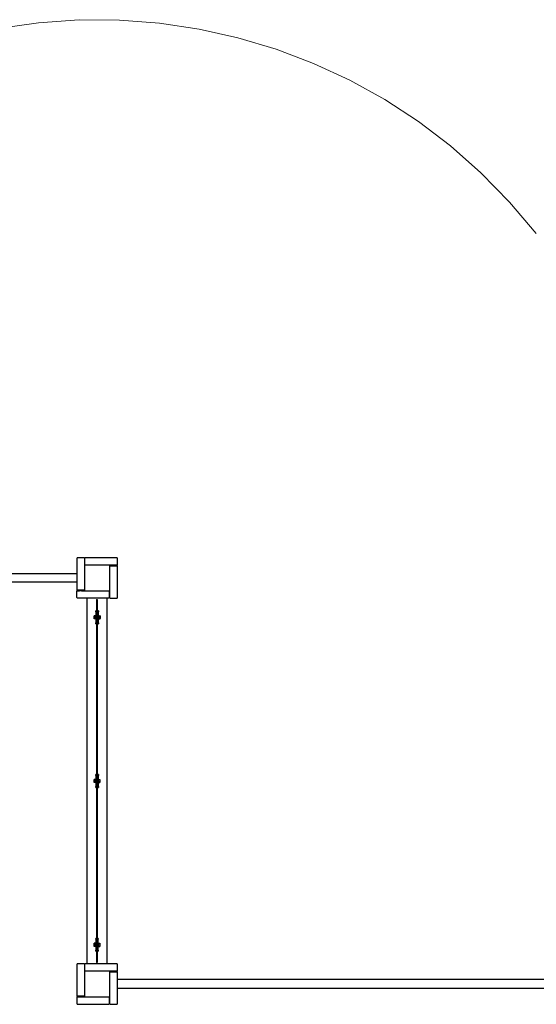
# Model space of a CAD drawing. Units: millimetres. Extents: x 1090489.6 to 1090525.2, y 666821 to 666834.7.
# Drawn here: x 1090511.8 to 1090513.9, y 666824.1 to 666827.9 of the extents above; entities that cross this region are included whole.
import ezdxf

# ---------------------------------------------------------------- set-up
doc = ezdxf.new("R2010")
doc.units = ezdxf.units.MM
doc.linetypes.add('HIDDEN2', pattern=[4.7625, 3.175, -1.5875])
doc.layers.add('Kontur 25', color=7, linetype='Continuous', lineweight=25)
doc.layers.add('Sicherheitsbereich', color=31, linetype='HIDDEN2', lineweight=13)

# ---------------------------------------------------------------- blocks, each defined once
blk = doc.blocks.new('1')
at = {"layer": 'Kontur 25', "color": 7}
for p, q in [((1090512.0619, 666825.8131), (1090512.0619, 666825.6881)), ((1090512.0909, 666825.8161), (1090512.0649, 666825.8161)), ((1090512.0909, 666825.8161), (1090512.0909, 666825.8151)), ((1090512.0919, 666825.8141), (1090512.0909, 666825.8151)), ((1090512.0919, 666825.8141), (1090512.0919, 666825.8131)), ((1090512.0919, 666825.8131), (1090512.0919, 666825.7831)), ((1090512.0939, 666825.8051), (1090512.0919, 666825.8051)), ((1090512.0939, 666825.8131), (1090512.0939, 666825.8161)), ((1090512.2189, 666825.8161), (1090512.0939, 666825.8161)), ((1090512.0939, 666825.7861), (1090512.0939, 666825.8131)), ((1090512.2219, 666825.7871), (1090512.2219, 666825.8131)), ((1090512.0939, 666825.7971), (1090512.0919, 666825.7971)), ((1090512.0919, 666825.7831), (1090512.0919, 666825.6891)), ((1090512.0949, 666825.7861), (1090512.0939, 666825.7861)), ((1090512.1889, 666825.7861), (1090512.0949, 666825.7861)), ((1090512.2189, 666825.7861), (1090512.1889, 666825.7861)), ((1090512.1919, 666825.7841), (1090512.2189, 666825.7841)), ((1090512.1919, 666825.7831), (1090512.1919, 666825.7841)), ((1090512.1919, 666825.6891), (1090512.1919, 666825.7831)), ((1090512.2029, 666825.7841), (1090512.2029, 666825.7861)), ((1090512.2109, 666825.7841), (1090512.2109, 666825.7861)), ((1090512.2199, 666825.7861), (1090512.2189, 666825.7861)), ((1090512.2189, 666825.7841), (1090512.2219, 666825.7841)), ((1090512.2199, 666825.7861), (1090512.2209, 666825.7871)), ((1090512.2219, 666825.7871), (1090512.2209, 666825.7871)), ((1090512.2219, 666825.6591), (1090512.2219, 666825.7841)), ((1090512.0619, 666825.753), (1090511.1219, 666825.753)), ((1090512.0619, 666825.7193), (1090511.1219, 666825.7193)), ((1090512.0649, 666825.6881), (1090512.0619, 666825.6881)), ((1090512.0619, 666825.6881), (1090512.0619, 666825.6881)), ((1090512.0649, 666825.6881), (1090512.0619, 666825.6881)), ((1090512.0629, 666825.6851), (1090512.0639, 666825.6861)), ((1090512.0639, 666825.6861), (1090512.0629, 666825.6851)), ((1090512.0649, 666825.6861), (1090512.0639, 666825.6861)), ((1090512.0639, 666825.6861), (1090512.0649, 666825.6861)), ((1090512.0729, 666825.6881), (1090512.0649, 666825.6881)), ((1090512.0919, 666825.6881), (1090512.0649, 666825.6881)), ((1090512.0949, 666825.6861), (1090512.0649, 666825.6861)), ((1090512.0649, 666825.6861), (1090512.0729, 666825.6861)), ((1090512.0729, 666825.6881), (1090512.0729, 666825.6861)), ((1090512.0919, 666825.6881), (1090512.0809, 666825.6881)), ((1090512.0809, 666825.6881), (1090512.0809, 666825.6861)), ((1090512.0809, 666825.6861), (1090512.0949, 666825.6861)), ((1090512.0919, 666825.6891), (1090512.0919, 666825.6881)), ((1090512.0919, 666825.6881), (1090512.0919, 666825.6881)), ((1090512.0949, 666825.6861), (1090512.1889, 666825.6861)), ((1090512.1899, 666825.6861), (1090512.1889, 666825.6861)), ((1090512.189, 666825.6861), (1090512.1899, 666825.6861)), ((1090512.1899, 666825.6861), (1090512.1899, 666825.6591)), ((1090512.1899, 666825.6861), (1090512.1899, 666825.6861)), ((1090512.1919, 666825.6591), (1090512.1919, 666825.6891)), ((1090512.0629, 666825.6851), (1090512.0619, 666825.6851)), ((1090512.0619, 666825.6591), (1090512.0619, 666825.6851)), ((1090512.0619, 666825.6851), (1090512.0629, 666825.6851)), ((1090512.0619, 666825.6851), (1090512.0619, 666825.6851)), ((1090512.1899, 666825.6561), (1090512.0649, 666825.6561)), ((1090512.1019, 666825.6561), (1090512.1019, 666824.2161)), ((1090512.1397, 666825.6511), (1090512.1427, 666825.6511)), ((1090512.1397, 666825.6511), (1090512.1397, 666824.2211)), ((1090512.1427, 666825.6511), (1090512.1427, 666824.2211)), ((1090512.1819, 666824.2161), (1090512.1819, 666825.6561)), ((1090512.1899, 666825.6751), (1090512.1919, 666825.6751)), ((1090512.1899, 666825.6671), (1090512.1919, 666825.6671)), ((1090512.1899, 666825.6561), (1090512.1899, 666825.6591)), ((1090512.1919, 666825.6581), (1090512.1919, 666825.6591)), ((1090512.1919, 666825.6581), (1090512.1929, 666825.6571)), ((1090512.1929, 666825.6561), (1090512.1929, 666825.6571)), ((1090512.1929, 666825.6561), (1090512.2189, 666825.6561)), ((1090512.1301, 666825.5876), (1090512.1301, 666825.5844)), ((1090512.1301, 666825.5844), (1090512.1301, 666825.5779)), ((1090512.1301, 666825.5779), (1090512.1301, 666825.5746)), ((1090512.1353, 666825.5876), (1090512.1307, 666825.5876)), ((1090512.1353, 666825.5811), (1090512.1307, 666825.5811)), ((1090512.1353, 666825.5746), (1090512.1307, 666825.5746)), ((1090512.1353, 666825.5876), (1090512.1353, 666825.5811)), ((1090512.1353, 666825.587), (1090512.1354, 666825.587)), ((1090512.1353, 666825.5811), (1090512.1353, 666825.5746)), ((1090512.1353, 666825.5753), (1090512.1354, 666825.5753)), ((1090512.1354, 666825.5753), (1090512.1354, 666825.587)), ((1090512.1358, 666825.5771), (1090512.1358, 666825.5851)), ((1090512.1369, 666825.5851), (1090512.1358, 666825.5851)), ((1090512.1369, 666825.5771), (1090512.1358, 666825.5771)), ((1090512.1365, 666825.5771), (1090512.1365, 666825.5851)), ((1090512.1365, 666825.5851), (1090512.1369, 666825.5851)), ((1090512.1365, 666825.5771), (1090512.1369, 666825.5771)), ((1090512.1369, 666825.6031), (1090512.1369, 666825.6061)), ((1090512.1397, 666825.6061), (1090512.1369, 666825.6061)), ((1090512.1369, 666825.6031), (1090512.1369, 666825.5591)), ((1090512.1439, 666825.5851), (1090512.1427, 666825.5851)), ((1090512.1427, 666825.5851), (1090512.1439, 666825.5851)), ((1090512.1439, 666825.5771), (1090512.1427, 666825.5771)), ((1090512.1427, 666825.5771), (1090512.1439, 666825.5771)), ((1090512.1439, 666825.6031), (1090512.1439, 666825.6061)), ((1090512.1469, 666825.6061), (1090512.1439, 666825.6061)), ((1090512.1439, 666825.6031), (1090512.1439, 666825.5591)), ((1090512.1469, 666825.6061), (1090512.1469, 666825.6031)), ((1090512.1469, 666825.5591), (1090512.1469, 666825.6031)), ((1090512.1472, 666825.5851), (1090512.1469, 666825.5851)), ((1090512.1469, 666825.5851), (1090512.1479, 666825.5851)), ((1090512.1472, 666825.5771), (1090512.1469, 666825.5771)), ((1090512.1469, 666825.5771), (1090512.1479, 666825.5771)), ((1090512.1472, 666825.5851), (1090512.1472, 666825.5771)), ((1090512.1479, 666825.5851), (1090512.1479, 666825.5771)), ((1090512.1483, 666825.587), (1090512.1483, 666825.5753)), ((1090512.1484, 666825.587), (1090512.1483, 666825.587)), ((1090512.1484, 666825.5753), (1090512.1483, 666825.5753)), ((1090512.1484, 666825.5876), (1090512.153, 666825.5876)), ((1090512.1484, 666825.5811), (1090512.1484, 666825.5876)), ((1090512.1484, 666825.5811), (1090512.153, 666825.5811)), ((1090512.1484, 666825.5746), (1090512.1484, 666825.5811)), ((1090512.1484, 666825.5746), (1090512.153, 666825.5746)), ((1090512.1536, 666825.5844), (1090512.1536, 666825.5876)), ((1090512.1536, 666825.5779), (1090512.1536, 666825.5844)), ((1090512.1536, 666825.5746), (1090512.1536, 666825.5779)), ((1090512.1369, 666825.5561), (1090512.1369, 666825.5591)), ((1090512.1369, 666825.5561), (1090512.1397, 666825.5561)), ((1090512.1439, 666825.5561), (1090512.1439, 666825.5591)), ((1090512.1439, 666825.5561), (1090512.1469, 666825.5561)), ((1090512.1469, 666825.5591), (1090512.1469, 666825.5561)), ((1090512.1369, 666824.9581), (1090512.1369, 666824.9611)), ((1090512.1397, 666824.9611), (1090512.1369, 666824.9611)), ((1090512.1369, 666824.9581), (1090512.1369, 666824.9141)), ((1090512.1439, 666824.9581), (1090512.1439, 666824.9611)), ((1090512.1469, 666824.9611), (1090512.1439, 666824.9611)), ((1090512.1439, 666824.9581), (1090512.1439, 666824.9141)), ((1090512.1469, 666824.9611), (1090512.1469, 666824.9581)), ((1090512.1469, 666824.9141), (1090512.1469, 666824.9581)), ((1090512.1301, 666824.9426), (1090512.1301, 666824.9394)), ((1090512.1301, 666824.9394), (1090512.1301, 666824.9329)), ((1090512.1301, 666824.9329), (1090512.1301, 666824.9296)), ((1090512.1353, 666824.9426), (1090512.1307, 666824.9426)), ((1090512.1353, 666824.9361), (1090512.1307, 666824.9361)), ((1090512.1353, 666824.9296), (1090512.1307, 666824.9296)), ((1090512.1353, 666824.9426), (1090512.1353, 666824.9361)), ((1090512.1353, 666824.942), (1090512.1354, 666824.942)), ((1090512.1353, 666824.9361), (1090512.1353, 666824.9296)), ((1090512.1353, 666824.9303), (1090512.1354, 666824.9303)), ((1090512.1354, 666824.9303), (1090512.1354, 666824.942)), ((1090512.1358, 666824.9321), (1090512.1358, 666824.9401)), ((1090512.1369, 666824.9401), (1090512.1358, 666824.9401)), ((1090512.1369, 666824.9321), (1090512.1358, 666824.9321)), ((1090512.1365, 666824.9321), (1090512.1365, 666824.9401)), ((1090512.1365, 666824.9401), (1090512.1369, 666824.9401)), ((1090512.1365, 666824.9321), (1090512.1369, 666824.9321)), ((1090512.1369, 666824.9111), (1090512.1369, 666824.9141)), ((1090512.1369, 666824.9111), (1090512.1397, 666824.9111)), ((1090512.1439, 666824.9401), (1090512.1427, 666824.9401)), ((1090512.1427, 666824.9401), (1090512.1439, 666824.9401)), ((1090512.1439, 666824.9321), (1090512.1427, 666824.9321)), ((1090512.1427, 666824.9321), (1090512.1439, 666824.9321)), ((1090512.1439, 666824.9111), (1090512.1439, 666824.9141)), ((1090512.1439, 666824.9111), (1090512.1469, 666824.9111)), ((1090512.1469, 666824.9401), (1090512.1474, 666824.9401)), ((1090512.1469, 666824.9321), (1090512.1474, 666824.9321)), ((1090512.1469, 666824.9141), (1090512.1469, 666824.9111)), ((1090512.1474, 666824.9322), (1090512.1474, 666824.9401)), ((1090512.1478, 666824.9303), (1090512.1478, 666824.942)), ((1090512.1479, 666824.942), (1090512.1478, 666824.942)), ((1090512.1479, 666824.9303), (1090512.1478, 666824.9303)), ((1090512.1479, 666824.9426), (1090512.1525, 666824.9426)), ((1090512.1479, 666824.9361), (1090512.1479, 666824.9426)), ((1090512.1479, 666824.9361), (1090512.1525, 666824.9361)), ((1090512.1479, 666824.9296), (1090512.1479, 666824.9361)), ((1090512.1479, 666824.9296), (1090512.1525, 666824.9296)), ((1090512.1531, 666824.9426), (1090512.1531, 666824.9394)), ((1090512.1531, 666824.9394), (1090512.1531, 666824.9329)), ((1090512.1531, 666824.9329), (1090512.1531, 666824.9296)), ((1090512.1301, 666824.2976), (1090512.1301, 666824.2944)), ((1090512.1301, 666824.2944), (1090512.1301, 666824.2879)), ((1090512.1353, 666824.2976), (1090512.1307, 666824.2976)), ((1090512.1353, 666824.2911), (1090512.1307, 666824.2911)), ((1090512.1353, 666824.2976), (1090512.1353, 666824.2911)), ((1090512.1353, 666824.297), (1090512.1354, 666824.297)), ((1090512.1353, 666824.2911), (1090512.1353, 666824.2846)), ((1090512.1354, 666824.2853), (1090512.1354, 666824.297)), ((1090512.1358, 666824.2871), (1090512.1358, 666824.2951)), ((1090512.1366, 666824.2951), (1090512.1358, 666824.2951)), ((1090512.1365, 666824.2871), (1090512.1365, 666824.2951)), ((1090512.1365, 666824.2951), (1090512.1366, 666824.2951)), ((1090512.1366, 666824.3131), (1090512.1366, 666824.3161)), ((1090512.1396, 666824.3161), (1090512.1366, 666824.3161)), ((1090512.1366, 666824.3131), (1090512.1366, 666824.2691)), ((1090512.1396, 666824.3161), (1090512.1396, 666824.3131)), ((1090512.1396, 666824.2691), (1090512.1396, 666824.3131)), ((1090512.1397, 666824.2951), (1090512.1396, 666824.2951)), ((1090512.1396, 666824.2951), (1090512.1397, 666824.2951)), ((1090512.1436, 666824.2951), (1090512.1427, 666824.2951)), ((1090512.1427, 666824.2951), (1090512.1436, 666824.2951)), ((1090512.1436, 666824.3131), (1090512.1436, 666824.3161)), ((1090512.1466, 666824.3161), (1090512.1436, 666824.3161)), ((1090512.1436, 666824.3131), (1090512.1436, 666824.2691)), ((1090512.1466, 666824.3161), (1090512.1466, 666824.3131)), ((1090512.1466, 666824.2691), (1090512.1466, 666824.3131)), ((1090512.1467, 666824.2951), (1090512.1466, 666824.2951)), ((1090512.1466, 666824.2951), (1090512.1474, 666824.2951)), ((1090512.1467, 666824.2872), (1090512.1467, 666824.2951)), ((1090512.1474, 666824.2872), (1090512.1474, 666824.2951)), ((1090512.1478, 666824.2853), (1090512.1478, 666824.297)), ((1090512.1479, 666824.297), (1090512.1478, 666824.297)), ((1090512.1479, 666824.2976), (1090512.1525, 666824.2976)), ((1090512.1479, 666824.2911), (1090512.1479, 666824.2976)), ((1090512.1479, 666824.2911), (1090512.1525, 666824.2911)), ((1090512.1479, 666824.2846), (1090512.1479, 666824.2911)), ((1090512.1531, 666824.2976), (1090512.1531, 666824.2944)), ((1090512.1531, 666824.2944), (1090512.1531, 666824.2879)), ((1090512.1301, 666824.2879), (1090512.1301, 666824.2846)), ((1090512.1353, 666824.2846), (1090512.1307, 666824.2846)), ((1090512.1353, 666824.2853), (1090512.1354, 666824.2853)), ((1090512.1366, 666824.2871), (1090512.1358, 666824.2871)), ((1090512.1365, 666824.2871), (1090512.1366, 666824.2871)), ((1090512.1366, 666824.2661), (1090512.1366, 666824.2691)), ((1090512.1366, 666824.2661), (1090512.1396, 666824.2661)), ((1090512.1397, 666824.2871), (1090512.1396, 666824.2871)), ((1090512.1396, 666824.2871), (1090512.1397, 666824.2871)), ((1090512.1396, 666824.2691), (1090512.1396, 666824.2661)), ((1090512.1436, 666824.2871), (1090512.1427, 666824.2871)), ((1090512.1427, 666824.2871), (1090512.1436, 666824.2871)), ((1090512.1436, 666824.2661), (1090512.1436, 666824.2691)), ((1090512.1436, 666824.2661), (1090512.1466, 666824.2661)), ((1090512.1467, 666824.2871), (1090512.1466, 666824.2871)), ((1090512.1466, 666824.2871), (1090512.1474, 666824.2871)), ((1090512.1466, 666824.2691), (1090512.1466, 666824.2661)), ((1090512.1479, 666824.2853), (1090512.1478, 666824.2853)), ((1090512.1479, 666824.2846), (1090512.1525, 666824.2846)), ((1090512.1531, 666824.2879), (1090512.1531, 666824.2846)), ((1090512.0619, 666824.2131), (1090512.0619, 666824.0881)), ((1090512.0909, 666824.2161), (1090512.0649, 666824.2161)), ((1090512.0909, 666824.2161), (1090512.0909, 666824.2151)), ((1090512.0919, 666824.2141), (1090512.0909, 666824.2151)), ((1090512.0919, 666824.2141), (1090512.0919, 666824.2131)), ((1090512.0919, 666824.2131), (1090512.0919, 666824.1831)), ((1090512.0939, 666824.2131), (1090512.0939, 666824.2161)), ((1090512.2189, 666824.2161), (1090512.0939, 666824.2161)), ((1090512.0939, 666824.1861), (1090512.0939, 666824.2131)), ((1090512.1397, 666824.2211), (1090512.1427, 666824.2211)), ((1090512.2219, 666824.1871), (1090512.2219, 666824.2131)), ((1090512.0919, 666824.2051), (1090512.0939, 666824.2051)), ((1090512.0919, 666824.1971), (1090512.0939, 666824.1971)), ((1090512.0919, 666824.1831), (1090512.0919, 666824.0891)), ((1090512.0949, 666824.1861), (1090512.0939, 666824.1861)), ((1090512.1889, 666824.1861), (1090512.0949, 666824.1861)), ((1090512.2189, 666824.1861), (1090512.1889, 666824.1861)), ((1090512.1919, 666824.1841), (1090512.2189, 666824.1841)), ((1090512.1919, 666824.1831), (1090512.1919, 666824.1841)), ((1090512.1919, 666824.0891), (1090512.1919, 666824.1831)), ((1090512.2029, 666824.1861), (1090512.2029, 666824.1841)), ((1090512.2109, 666824.1861), (1090512.2109, 666824.1841)), ((1090512.2199, 666824.1861), (1090512.2189, 666824.1861)), ((1090512.2189, 666824.1841), (1090512.2219, 666824.1841)), ((1090512.2199, 666824.1861), (1090512.2209, 666824.1871)), ((1090512.2219, 666824.1871), (1090512.2209, 666824.1871)), ((1090512.2219, 666824.0591), (1090512.2219, 666824.1841)), ((1090514.6619, 666824.1536), (1090512.2219, 666824.1536)), ((1090514.6619, 666824.1186), (1090512.2219, 666824.1186)), ((1090512.0649, 666824.0881), (1090512.0619, 666824.0881)), ((1090512.0619, 666824.0851), (1090512.0629, 666824.0851)), ((1090512.0619, 666824.0851), (1090512.0619, 666824.0591)), ((1090512.0639, 666824.0861), (1090512.0629, 666824.0851)), ((1090512.0639, 666824.0861), (1090512.0649, 666824.0861)), ((1090512.0919, 666824.0881), (1090512.0649, 666824.0881)), ((1090512.0649, 666824.0861), (1090512.0949, 666824.0861)), ((1090512.0649, 666824.0561), (1090512.1899, 666824.0561)), ((1090512.0729, 666824.0861), (1090512.0729, 666824.0881)), ((1090512.0809, 666824.0861), (1090512.0809, 666824.0881)), ((1090512.0919, 666824.0891), (1090512.0919, 666824.0881)), ((1090512.0949, 666824.0861), (1090512.1889, 666824.0861)), ((1090512.1889, 666824.0861), (1090512.1899, 666824.0861)), ((1090512.1899, 666824.0861), (1090512.1899, 666824.0591)), ((1090512.1919, 666824.0751), (1090512.1899, 666824.0751)), ((1090512.1919, 666824.0671), (1090512.1899, 666824.0671)), ((1090512.1899, 666824.0591), (1090512.1899, 666824.0561)), ((1090512.1919, 666824.0591), (1090512.1919, 666824.0891)), ((1090512.1919, 666824.0581), (1090512.1919, 666824.0591)), ((1090512.1919, 666824.0581), (1090512.1929, 666824.0571)), ((1090512.1929, 666824.0561), (1090512.1929, 666824.0571)), ((1090512.1929, 666824.0561), (1090512.2189, 666824.0561))]:
    blk.add_line(p, q, dxfattribs=at)
for centre, start, end in [((1090512.0649, 666825.8131), 90, 180), ((1090512.2189, 666825.8131), 0, 90), ((1090512.0949, 666825.7831), 90, 180), ((1090512.1889, 666825.7831), 0, 90), ((1090512.0949, 666825.6891), 180, 270), ((1090512.1889, 666825.6891), 270, 0), ((1090512.2189, 666825.6591), 270, 0), ((1090512.0649, 666824.2131), 90, 180), ((1090512.2189, 666824.2131), 0, 90), ((1090512.0949, 666824.1831), 90, 180), ((1090512.1889, 666824.1831), 0, 90), ((1090512.0649, 666824.0591), 180, 270), ((1090512.0949, 666824.0891), 180, 270), ((1090512.1889, 666824.0891), 270, 0), ((1090512.2189, 666824.0591), 270, 0)]:
    blk.add_arc(centre, 0.003, start, end, dxfattribs=at)
at = {"layer": 'Kontur 25', "color": 7, "extrusion": (0, 0, -1)}
for centre, radius, start, end in [((-1090512.0649, 666825.6591), 0.003, 270, 0), ((-1090512.1358, 666825.5855), 0.0004, 270, 0), ((-1090512.1358, 666825.5767), 0.0004, 0, 90), ((-1090512.1479, 666825.5767), 0.0004, 90, 180), ((-1090512.1479, 666825.5855), 0.0004, 180, 270), ((-1090512.1358, 666824.9405), 0.0004, 270, 0), ((-1090512.1358, 666824.9317), 0.0004, 0, 90), ((-1090512.1474, 666824.9317), 0.0004, 90, 180), ((-1090512.1474, 666824.9405), 0.0004, 180, 270), ((-1090512.1358, 666824.2955), 0.0004, 270, 0), ((-1090512.1474, 666824.2955), 0.0004, 180, 270), ((-1090512.1358, 666824.2867), 0.0004, 0, 90), ((-1090512.1474, 666824.2867), 0.0004, 90, 180)]:
    blk.add_arc(centre, radius, start, end, dxfattribs=at)
at = {"layer": 'Kontur 25', "color": 7}
for points, weights in [([(1090512.1301, 666825.5844), (1090512.1301, 666825.5859), (1090512.1307, 666825.5876)], [1, 1.03799156647, 1.00007075032]), ([(1090512.1307, 666825.5876), (1090512.1301, 666825.5876), (1090512.1301, 666825.5876)], [1.00007075032, 1.03799156647, 1]), ([(1090512.1307, 666825.5811), (1090512.1301, 666825.5829), (1090512.1301, 666825.5844)], [1.00007075032, 1.03799156647, 1]), ([(1090512.1301, 666825.5779), (1090512.1301, 666825.5794), (1090512.1307, 666825.5811)], [1, 1.03799156647, 1.00007075032]), ([(1090512.1307, 666825.5746), (1090512.1301, 666825.5764), (1090512.1301, 666825.5779)], [1.00007075032, 1.03799156647, 1]), ([(1090512.1301, 666825.5746), (1090512.1301, 666825.5746), (1090512.1307, 666825.5746)], [1, 1.03799156647, 1.00007075032]), ([(1090512.153, 666825.5876), (1090512.1536, 666825.5859), (1090512.1536, 666825.5844)], [1.00007075032, 1.03799156647, 1]), ([(1090512.1536, 666825.5844), (1090512.1536, 666825.5829), (1090512.153, 666825.5811)], [1, 1.03799156647, 1.00007075032]), ([(1090512.153, 666825.5811), (1090512.1536, 666825.5794), (1090512.1536, 666825.5779)], [1.00007075032, 1.03799156647, 1]), ([(1090512.1536, 666825.5779), (1090512.1536, 666825.5764), (1090512.153, 666825.5746)], [1, 1.03799156647, 1.00007075032]), ([(1090512.153, 666825.5746), (1090512.1536, 666825.5746), (1090512.1536, 666825.5746)], [1.00007075032, 1.03799156647, 1]), ([(1090512.1536, 666825.5876), (1090512.1536, 666825.5876), (1090512.153, 666825.5876)], [1, 1.03799156647, 1.00007075032]), ([(1090512.1301, 666824.9394), (1090512.1301, 666824.9409), (1090512.1307, 666824.9426)], [1, 1.03799156647, 1.00007075032]), ([(1090512.1307, 666824.9426), (1090512.1301, 666824.9426), (1090512.1301, 666824.9426)], [1.00007075032, 1.03799156647, 1]), ([(1090512.1307, 666824.9361), (1090512.1301, 666824.9379), (1090512.1301, 666824.9394)], [1.00007075032, 1.03799156647, 1]), ([(1090512.1301, 666824.9329), (1090512.1301, 666824.9344), (1090512.1307, 666824.9361)], [1, 1.03799156647, 1.00007075032]), ([(1090512.1307, 666824.9296), (1090512.1301, 666824.9314), (1090512.1301, 666824.9329)], [1.00007075032, 1.03799156647, 1]), ([(1090512.1301, 666824.9296), (1090512.1301, 666824.9296), (1090512.1307, 666824.9296)], [1, 1.03799156647, 1.00007075032]), ([(1090512.1525, 666824.9426), (1090512.1531, 666824.9409), (1090512.1531, 666824.9394)], [1.00007075032, 1.03799156647, 1]), ([(1090512.1531, 666824.9394), (1090512.1531, 666824.9379), (1090512.1525, 666824.9361)], [1, 1.03799156647, 1.00007075032]), ([(1090512.1525, 666824.9361), (1090512.1531, 666824.9344), (1090512.1531, 666824.9329)], [1.00007075032, 1.03799156647, 1]), ([(1090512.1531, 666824.9329), (1090512.1531, 666824.9314), (1090512.1525, 666824.9296)], [1, 1.03799156647, 1.00007075032]), ([(1090512.1525, 666824.9296), (1090512.1531, 666824.9296), (1090512.1531, 666824.9296)], [1.00007075032, 1.03799156647, 1]), ([(1090512.1531, 666824.9426), (1090512.1531, 666824.9426), (1090512.1525, 666824.9426)], [1, 1.03799156647, 1.00007075032]), ([(1090512.1301, 666824.2944), (1090512.1301, 666824.2959), (1090512.1307, 666824.2976)], [1, 1.03799156647, 1.00007075032]), ([(1090512.1307, 666824.2976), (1090512.1301, 666824.2976), (1090512.1301, 666824.2976)], [1.00007075032, 1.03799156647, 1]), ([(1090512.1307, 666824.2911), (1090512.1301, 666824.2929), (1090512.1301, 666824.2944)], [1.00007075032, 1.03799156647, 1]), ([(1090512.1301, 666824.2879), (1090512.1301, 666824.2894), (1090512.1307, 666824.2911)], [1, 1.03799156647, 1.00007075032]), ([(1090512.1525, 666824.2976), (1090512.1531, 666824.2959), (1090512.1531, 666824.2944)], [1.00007075032, 1.03799156647, 1]), ([(1090512.1531, 666824.2944), (1090512.1531, 666824.2929), (1090512.1525, 666824.2911)], [1, 1.03799156647, 1.00007075032]), ([(1090512.1525, 666824.2911), (1090512.1531, 666824.2894), (1090512.1531, 666824.2879)], [1.00007075032, 1.03799156647, 1]), ([(1090512.1531, 666824.2976), (1090512.1531, 666824.2976), (1090512.1525, 666824.2976)], [1, 1.03799156647, 1.00007075032]), ([(1090512.1307, 666824.2846), (1090512.1301, 666824.2864), (1090512.1301, 666824.2879)], [1.00007075032, 1.03799156647, 1]), ([(1090512.1301, 666824.2846), (1090512.1301, 666824.2846), (1090512.1307, 666824.2846)], [1, 1.03799156647, 1.00007075032]), ([(1090512.1531, 666824.2879), (1090512.1531, 666824.2864), (1090512.1525, 666824.2846)], [1, 1.03799156647, 1.00007075032]), ([(1090512.1525, 666824.2846), (1090512.1531, 666824.2846), (1090512.1531, 666824.2846)], [1.00007075032, 1.03799156647, 1])]:
    blk.add_rational_spline(points, weights, degree=2, dxfattribs=at)
at = {"layer": 'Sicherheitsbereich', "color": 7}
blk.add_arc((1090512.1419, 666825.7361), 2.2, 38.0828, 104.4775, dxfattribs=at)

msp = doc.modelspace()

# ---------------------------------------------------------------- block references
at = {"layer": 'Kontur 25'}
msp.add_blockref('1', (0, 0), dxfattribs=at)

doc.saveas('drawing.dxf')
